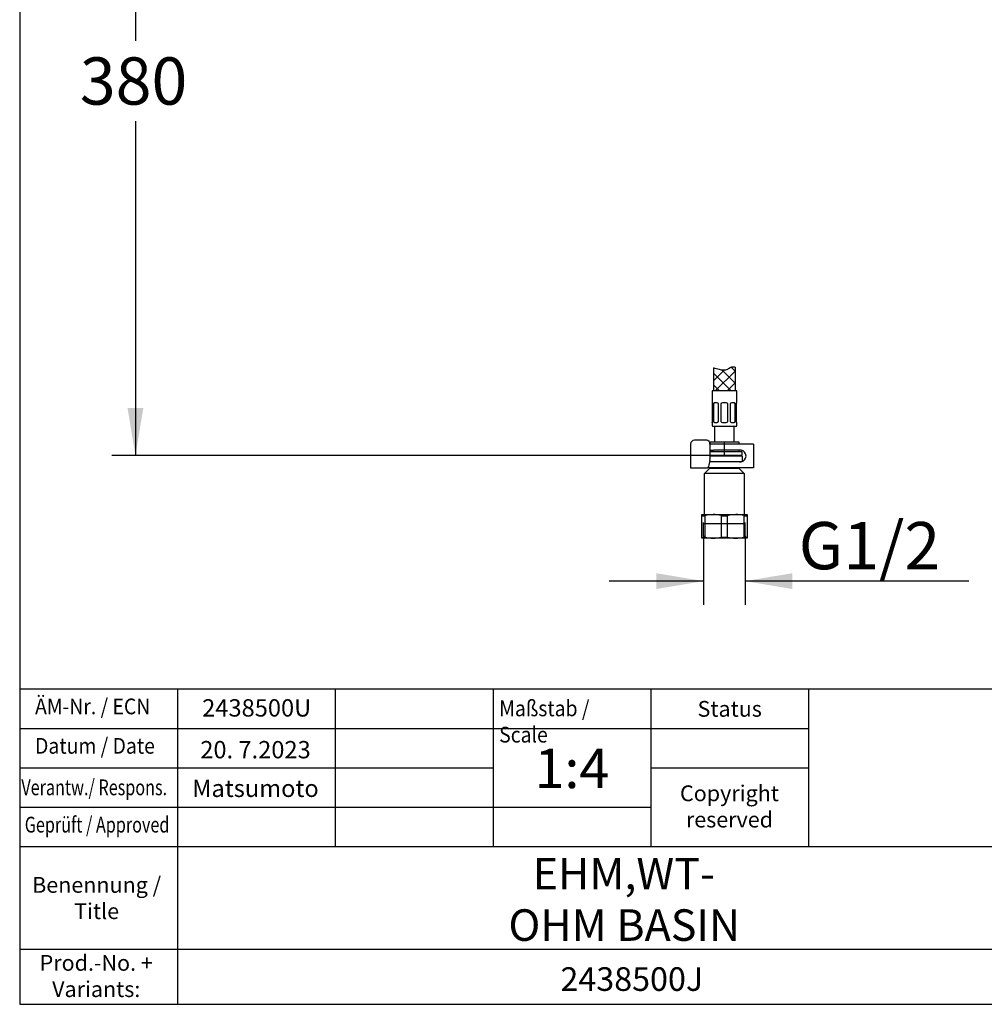
# Model space of a CAD drawing. Units: millimetres. Extents: x 7 to 203, y 5 to 291.
# Drawn here: x 7 to 129, y 5 to 130 of the extents above; entities that cross this region are included whole.
import ezdxf
from ezdxf.enums import TextEntityAlignment as Align
from ezdxf.lldxf.tags import DXFTag

# ---------------------------------------------------------------- set-up
doc = ezdxf.new("R2010")
doc.units = ezdxf.units.MM
for name, color, linetype in [('Default', 7, 'Continuous'), ('DIN-ISO_Templates', 7, 'Continuous'), ('Layer10', 7, 'Continuous'), ('Layer3', 7, 'Continuous'), ('Layer7', 7, 'Continuous'), ('MDS_Layer_19', 7, 'Continuous'), ('MDS_Layer_20', 7, 'Continuous'), ('ﾃﾞﾌｫﾙﾄ', 7, 'Continuous')]:
    doc.layers.add(name, color=color, linetype=linetype)
doc.styles.add('SEACAD_Arial', font='arial.ttf')
tags = doc.linetypes.add('CENTER2', pattern=[28.575, 19.05, -3.175, 3.175, -3.175]).pattern_tags.tags
tags[10:11] = [DXFTag(74, 4), DXFTag(75, 0), DXFTag(340, '0'), DXFTag(46, 0.0), DXFTag(50, 0.0), DXFTag(44, 0.0), DXFTag(45, 0.0)]
tags[8:9] = [DXFTag(74, 4), DXFTag(75, 0), DXFTag(340, '0'), DXFTag(46, 0.0), DXFTag(50, 0.0), DXFTag(44, 0.0), DXFTag(45, 0.0)]
tags[6:7] = [DXFTag(74, 4), DXFTag(75, 0), DXFTag(340, '0'), DXFTag(46, 0.0), DXFTag(50, 0.0), DXFTag(44, 0.0), DXFTag(45, 0.0)]
tags[4:5] = [DXFTag(74, 4), DXFTag(75, 0), DXFTag(340, '0'), DXFTag(46, 0.0), DXFTag(50, 0.0), DXFTag(44, 0.0), DXFTag(45, 0.0)]
tags = doc.linetypes.add('HIDDEN2', pattern=[4.7625, 3.175, -1.5875]).pattern_tags.tags
tags[6:7] = [DXFTag(74, 4), DXFTag(75, 0), DXFTag(340, '0'), DXFTag(46, 0.0), DXFTag(50, 0.0), DXFTag(44, 0.0), DXFTag(45, 0.0)]
tags[4:5] = [DXFTag(74, 4), DXFTag(75, 0), DXFTag(340, '0'), DXFTag(46, 0.0), DXFTag(50, 0.0), DXFTag(44, 0.0), DXFTag(45, 0.0)]
doc.dimstyles.new('TPI_1_4', dxfattribs={"dimtxt": 6, "dimasz": 6, "dimexe": 3, "dimexo": 0, "dimgap": 1.5, "dimtad": 0, "dimtih": 1, "dimtoh": 1, "dimdec": 0, "dimlfac": 4, "dimtxsty": 'SEACAD_Arial', "dimblk1": '_SE_FILLED', "dimblk2": '_SE_FILLED', "dimsah": 1, "dimcen": 3, "dimadec": 0, "dimazin": 0, "dimtfac": 0.7, "dimtdec": 3, "dimtofl": 0, "dimtmove": 0, "dimatfit": 3, "dimfxl": 1, "dimtolj": 1, "dimarcsym": 0})

# ---------------------------------------------------------------- blocks, each defined once
blk = doc.blocks.new('DMBLK11')
at = {"layer": 'ﾃﾞﾌｫﾙﾄ', "linetype": 'Continuous'}
for points in [[(87.3, 57.68), (93.3, 58.68), (87.3, 59.68)], [(104.54, 57.68), (104.54, 59.68), (98.54, 58.68)]]:
    blk.add_hatch(color=7, dxfattribs=at).paths.add_polyline_path(points)
at = {"layer": 'ﾃﾞﾌｫﾙﾄ', "color": 7, "linetype": 'Continuous'}
for p, q in [((93.3, 64.41), (93.3, 55.68)), ((98.54, 64.41), (98.54, 55.68)), ((93.3, 58.68), (81.3, 58.68)), ((126.91, 58.68), (98.54, 58.68))]:
    blk.add_line(p, q, dxfattribs=at)
at = {"layer": 'ﾃﾞﾌｫﾙﾄ', "color": 7, "linetype": 'Continuous', "style": 'SEACAD_Arial'}
blk.add_text('G1/2', height=6, dxfattribs=at).set_placement((105.35, 66.18), align=Align.TOP_LEFT)
blk = doc.blocks.new('_SE_FILLED')
at = {"color": 0}
blk.add_line((0, 0), (-1, 0), dxfattribs=at)
blk.add_solid([(0, 0), (-1, -0.1665), (-1, 0.1665), (0, 0)], dxfattribs=at)
blk = doc.blocks.new('DMBLK12')
at = {"layer": 'Layer3', "linetype": 'Continuous'}
for points in [[(20.27, 163.62), (22.27, 163.62), (21.27, 169.62)], [(20.27, 80.62), (21.27, 74.62), (22.27, 80.62)]]:
    blk.add_hatch(color=7, dxfattribs=at).paths.add_polyline_path(points)
at = {"layer": 'Layer3', "color": 7, "linetype": 'Continuous'}
for p, q in [((82.42, 169.62), (18.27, 169.62)), ((21.27, 169.62), (21.27, 127.22)), ((21.27, 117.02), (21.27, 74.62)), ((89.6, 74.62), (18.27, 74.62))]:
    blk.add_line(p, q, dxfattribs=at)
at = {"layer": 'Layer3', "color": 7, "linetype": 'Continuous', "style": 'SEACAD_Arial'}
blk.add_text('380', height=6, dxfattribs=at).set_placement((14.22, 125.12), align=Align.TOP_LEFT)

msp = doc.modelspace()

# ---------------------------------------------------------------- hatches: boundary and pattern name
at = {"layer": 'Layer7', "linetype": 'Continuous'}
h = msp.add_hatch(dxfattribs=at)
h.set_pattern_fill('NET', scale=0.333333, angle=45, style=0)
edge = h.paths.add_edge_path()
edge.add_line((94.55, 82.8), (97.3, 82.8))
edge.add_line((97.3, 82.8), (97.3, 85.84))
edge.add_spline(control_points=[(97.3, 85.84), (97.1, 85.86), (96.72, 85.88), (96.24, 85.42), (95.36, 85.47), (94.82, 85.73), (94.57, 85.74), (94.55, 85.74)], knot_values=[0, 0, 0, 0, 0.186741, 0.360371, 0.74424, 0.979591, 1, 1, 1, 1], degree=3, periodic=0)
edge.add_line((94.55, 85.74), (94.55, 82.8))

# ---------------------------------------------------------------- linework, layer by layer
at = {"layer": 'Default', "color": 7, "linetype": 'Continuous'}
for p, q in [((92.86, 76.55), (92.14, 76.55)), ((93.12, 76.55), (92.86, 76.55)), ((93.69, 76.55), (93.12, 76.55)), ((91.64, 76.05), (91.64, 73.05)), ((94.1, 76.05), (94.1, 74.17)), ((94.57, 76.05), (94.1, 76.05)), ((94.1, 75.3), (94.57, 75.3)), ((97.64, 76.05), (94.57, 76.05)), ((97.64, 75.3), (94.57, 75.3)), ((98.05, 76.05), (97.64, 76.05)), ((97.92, 75.3), (97.64, 75.3)), ((99.17, 76.05), (98.05, 76.05)), ((99.62, 76.05), (99.17, 76.05)), ((99.62, 76.05), (99.62, 73.05)), ((94.09, 74), (93.92, 73.21)), ((94.57, 73.8), (94.04, 73.8)), ((94.06, 73.87), (98.17, 73.87)), ((94.1, 74.62), (98.1, 74.62)), ((98.17, 74.55), (94.1, 74.55)), ((97.93, 73.8), (94.31, 73.8)), ((97.86, 73.8), (97.92, 73.8)), ((98.1, 74.62), (98.17, 74.55)), ((98.17, 73.87), (98.13, 73.83)), ((98.17, 74.55), (98.17, 73.87)), ((91.64, 73.05), (91.85, 73.05)), ((91.85, 73.05), (92.58, 73.05)), ((92.58, 73.05), (93.27, 73.05)), ((93.27, 73.05), (93.79, 73.05)), ((93.42, 72.32), (94.05, 72.95)), ((94.57, 73.05), (93.83, 73.05)), ((94.05, 72.95), (94.05, 73.05)), ((97.8, 72.95), (94.05, 72.95)), ((97.64, 73.05), (94.57, 73.05)), ((98.05, 73.05), (97.64, 73.05)), ((97.8, 73.05), (97.8, 72.95)), ((97.8, 72.95), (98.42, 72.32)), ((99.17, 73.05), (98.05, 73.05)), ((99.62, 73.05), (99.17, 73.05)), ((98.42, 72.32), (93.42, 72.32)), ((93.42, 67.37), (93.42, 72.32)), ((98.42, 72.32), (98.42, 67.37)), ((93.05, 66.98), (93.05, 67.12)), ((93.05, 67.12), (94.49, 67.12)), ((93.05, 64.27), (93.05, 66.98)), ((93.05, 66.98), (93.43, 66.98)), ((93.43, 66.98), (93.43, 64.27)), ((94.49, 67.12), (97.36, 67.12)), ((95.55, 64.27), (95.55, 66.98)), ((95.55, 66.98), (96.3, 66.98)), ((96.3, 66.98), (96.3, 64.27)), ((97.36, 67.12), (98.8, 67.12)), ((98.42, 64.27), (98.42, 66.98)), ((98.42, 66.98), (98.8, 66.98)), ((98.8, 67.12), (98.8, 66.98)), ((98.8, 66.98), (98.8, 64.27)), ((93.05, 64.27), (93.43, 64.27)), ((93.05, 64.12), (93.05, 64.27)), ((94.49, 64.12), (93.05, 64.12)), ((97.36, 64.12), (94.49, 64.12)), ((95.55, 64.27), (96.3, 64.27)), ((98.8, 64.12), (97.36, 64.12)), ((98.42, 64.27), (98.8, 64.27)), ((98.8, 64.27), (98.8, 64.12))]:
    msp.add_line(p, q, dxfattribs=at)
at = {"layer": 'Default', "color": 7, "linetype": 'HIDDEN2'}
msp.add_line((93.3, 66), (98.54, 66), dxfattribs=at)
at = {"layer": 'Default', "color": 7, "linetype": 'Continuous'}
for centre, radius, start, end in [((92.14, 76.05), 0.5, 90, 180), ((97.92, 74.55), 0.749, 80.1708, 90.0074), ((97.92, 74.55), 0.75, 279.8219, 80.1781), ((97.92, 74.55), 0.749, 269.9926, 279.8292), ((93.17, 67.37), 0.25, 270, 0), ((94.51, 63), 4.12, 90.2895, 105.2092), ((94.46, 62.97), 4.16, 74.8512, 89.65), ((97.38, 63), 4.12, 90.2895, 105.2092), ((97.34, 62.97), 4.16, 74.8512, 89.65), ((98.67, 67.37), 0.25, 180, 270), ((94.51, 68.28), 4.16, 254.8512, 269.65), ((94.47, 68.25), 4.12, 270.2895, 285.2092), ((97.39, 68.28), 4.16, 254.8512, 269.65), ((97.34, 68.25), 4.12, 270.2895, 285.2092)]:
    msp.add_arc(centre, radius, start, end, dxfattribs=at)
for centre, major_axis, ratio, start_param, end_param in [((93.69, 76.05), (0, -0.5), 0.819152, 1.570796, 3.141593), ((93.82, 74.17), (0, -0.5), 0.573576, 1.22173, 1.570796), ((93.79, 73.3), (0, 0.25), 0.573576, 3.141593, 4.363323)]:
    msp.add_ellipse(centre, major_axis=major_axis, ratio=ratio, start_param=start_param, end_param=end_param, dxfattribs=at)
at = {"layer": 'DIN-ISO_Templates', "color": 7, "linetype": 'Continuous'}
for p, q in [((6.6, 291), (6.6, 5)), ((6.6, 45), (203, 45)), ((26.6, 45), (26.6, 5)), ((46.6, 45), (46.6, 25)), ((66.6, 45), (66.6, 25)), ((86.6, 45), (86.6, 25)), ((106.6, 45), (106.6, 25)), ((6.6, 40), (106.6, 40)), ((6.6, 35), (66.6, 35)), ((86.6, 35), (106.6, 35)), ((6.6, 30), (86.6, 30)), ((6.6, 25), (203, 25)), ((6.6, 12), (203, 12)), ((6.6, 5), (203, 5))]:
    msp.add_line(p, q, dxfattribs=at)
at = {"layer": 'Layer10', "color": 7, "linetype": 'Continuous'}
msp.add_line((94.1, 74.62), (89.6, 74.62), dxfattribs=at)
at = {"layer": 'Layer3', "color": 7, "linetype": 'CENTER2'}
msp.add_line((95.92, 74.62), (95.92, 76.37), dxfattribs=at)
at = {"layer": 'Layer7', "color": 7, "linetype": 'Continuous'}
for p, q in [((94.55, 85.74), (94.55, 82.8)), ((97.3, 85.84), (97.3, 82.8)), ((94.36, 82.8), (94.36, 81.3)), ((97.49, 82.8), (94.36, 82.8)), ((97.49, 81.3), (97.49, 82.8)), ((94.38, 81.3), (94.36, 81.3)), ((94.42, 78.92), (94.42, 81.2)), ((94.55, 81.2), (94.55, 78.92)), ((95, 81.3), (94.66, 81.3)), ((95.17, 78.92), (95.17, 81.2)), ((95.49, 81.2), (95.49, 78.92)), ((96.16, 81.3), (95.69, 81.3)), ((96.36, 78.92), (96.36, 81.2)), ((96.68, 81.2), (96.68, 78.92)), ((97.18, 81.3), (96.85, 81.3)), ((97.29, 78.92), (97.29, 81.2)), ((97.42, 81.2), (97.42, 78.92)), ((97.47, 81.3), (97.49, 81.3)), ((94.38, 78.82), (94.36, 78.82)), ((94.36, 78.82), (94.36, 78.42)), ((94.66, 78.82), (95, 78.82)), ((95.69, 78.82), (96.16, 78.82)), ((96.85, 78.82), (97.18, 78.82)), ((97.49, 78.82), (97.47, 78.82)), ((97.49, 78.42), (97.49, 78.82)), ((97.36, 78.3), (94.49, 78.3))]:
    msp.add_line(p, q, dxfattribs=at)
for centre, radius, start, end in [((94.99, 81.08), 0.219, 32.7998, 87.0776), ((95.69, 81.05), 0.25, 90, 143.1301), ((96.16, 81.05), 0.25, 36.8699, 90), ((96.86, 81.08), 0.214, 92.2443, 147.8782), ((94.99, 79.04), 0.214, 272.2443, 327.8782), ((95.69, 79.07), 0.25, 216.8699, 270), ((96.16, 79.07), 0.25, 270, 323.1301), ((96.86, 79.04), 0.219, 212.7998, 267.0776), ((94.49, 78.42), 0.125, 180, 270), ((97.36, 78.42), 0.125, 270, 0)]:
    msp.add_arc(centre, radius, start, end, dxfattribs=at)
for centre, major_axis, start_param, end_param in [((94.7, 81.05), (0, 0.25), 0, 0.927295), ((97.15, 81.05), (0, -0.25), 2.214297, 3.141593), ((94.7, 79.07), (0, 0.25), 2.214297, 3.141593), ((97.15, 79.07), (0, -0.25), 0, 0.927295)]:
    msp.add_ellipse(centre, major_axis=major_axis, ratio=0.707107, start_param=start_param, end_param=end_param, dxfattribs=at)
for points, knots in [([(94.55, 85.74), (94.57, 85.74), (94.82, 85.73), (95.36, 85.47), (96.24, 85.42), (96.72, 85.88), (97.1, 85.86), (97.3, 85.84)], [0, 0, 0, 0, 0.020409, 0.25576, 0.639629, 0.813259, 1, 1, 1, 1]), ([(94.42, 81.2), (94.42, 81.21), (94.42, 81.23), (94.41, 81.25), (94.41, 81.26), (94.39, 81.29), (94.39, 81.3), (94.38, 81.3)], [0, 0, 0, 0, 0.25, 0.25, 0.5, 0.5, 1, 1, 1, 1]), ([(94.66, 81.3), (94.65, 81.3), (94.64, 81.3), (94.62, 81.29), (94.61, 81.28), (94.58, 81.25), (94.57, 81.23), (94.55, 81.2)], [0, 0, 0, 0, 0.25, 0.25, 0.5, 0.5, 1, 1, 1, 1]), ([(97.29, 81.2), (97.29, 81.21), (97.28, 81.23), (97.27, 81.25), (97.26, 81.26), (97.23, 81.29), (97.21, 81.3), (97.18, 81.3)], [0, 0, 0, 0, 0.25, 0.25, 0.5, 0.5, 1, 1, 1, 1]), ([(97.47, 81.3), (97.47, 81.3), (97.46, 81.3), (97.45, 81.29), (97.45, 81.28), (97.44, 81.25), (97.43, 81.23), (97.42, 81.2)], [0, 0, 0, 0, 0.25, 0.25, 0.5, 0.5, 1, 1, 1, 1]), ([(94.38, 78.82), (94.38, 78.82), (94.39, 78.83), (94.39, 78.83), (94.4, 78.84), (94.41, 78.87), (94.42, 78.89), (94.42, 78.92)], [0, 0, 0, 0, 0.25, 0.25, 0.5, 0.5, 1, 1, 1, 1]), ([(94.55, 78.92), (94.56, 78.91), (94.57, 78.89), (94.58, 78.87), (94.59, 78.86), (94.62, 78.83), (94.64, 78.82), (94.66, 78.82)], [0, 0, 0, 0, 0.25, 0.25, 0.5, 0.5, 1, 1, 1, 1]), ([(97.18, 78.82), (97.2, 78.82), (97.21, 78.83), (97.23, 78.83), (97.24, 78.84), (97.27, 78.87), (97.28, 78.89), (97.29, 78.92)], [0, 0, 0, 0, 0.25, 0.25, 0.5, 0.5, 1, 1, 1, 1]), ([(97.42, 78.92), (97.43, 78.91), (97.43, 78.89), (97.44, 78.87), (97.44, 78.86), (97.45, 78.83), (97.46, 78.82), (97.47, 78.82)], [0, 0, 0, 0, 0.25, 0.25, 0.5, 0.5, 1, 1, 1, 1])]:
    msp.add_open_spline(points, degree=3, knots=knots, dxfattribs=at)
at = {"layer": 'MDS_Layer_19', "color": 7, "linetype": 'Continuous'}
for p, q in [((94.67, 78.3), (94.67, 76.37)), ((97.17, 76.37), (97.17, 78.3)), ((94.11, 76.37), (97.74, 76.37)), ((94.11, 76.05), (94.11, 76.37)), ((97.74, 76.37), (97.74, 76.05)), ((94.1, 75.12), (98.1, 75.12)), ((94.11, 75.12), (94.11, 75.3)), ((97.74, 75.3), (97.74, 75.12)), ((98.17, 74.7), (98.17, 75.05))]:
    msp.add_line(p, q, dxfattribs=at)
for centre, start, end in [((98.1, 75.05), 0, 90), ((98.1, 74.7), 270, 0)]:
    msp.add_arc(centre, 0.075, start, end, dxfattribs=at)
at = {"layer": 'MDS_Layer_20', "color": 7, "linetype": 'Continuous'}
msp.add_line((98.1, 74.62), (94.1, 74.62), dxfattribs=at)
at = {"layer": 'ﾃﾞﾌｫﾙﾄ', "color": 7, "linetype": 'HIDDEN2'}
for p, q in [((93.3, 64.41), (93.3, 66.12)), ((98.54, 64.41), (98.54, 66.12))]:
    msp.add_line(p, q, dxfattribs=at)

# ---------------------------------------------------------------- texts
at = {"layer": 'DIN-ISO_Templates', "char_height": 2, "attachment_point": 1, "style": 'SEACAD_Arial'}
for s, insert, width in [('{\\fArial|b0||i0||c0|p34;\\C7;\\H2.;\\W0.9;ÄM-Nr. / ECN}', (8.55, 43.79), 16), ('{\\fArial|b0||i0||c0|p34;\\C7;\\H2.;\\W0.9;Maßstab / Scale}', (67.38, 43.54), 18), ('{\\fArial|b0||i0||c0|p34;\\C7;\\H2.;\\W0.9;Datum / Date}', (8.55, 38.79), 16), ('{\\fArial|b0||i0||c0|p34;\\C7;\\H2.;\\W0.752;Verantw./ Respons.}', (6.81, 33.52), 19), ('{\\fArial|b0||i0||c0|p34;\\C7;\\H2.;\\W0.752;Geprüft / Approved}', (7.24, 28.79), 18.3913)]:
    msp.add_mtext(s, dxfattribs=dict(at, insert=insert, width=width))
at = {"layer": 'DIN-ISO_Templates', "attachment_point": 5}
for s, insert, char_height, width in [('{\\fSolid Edge ISO|b0||i0||c0|p34;\\C7;\\H2.2;\\W1.;2438500U}', (36.64, 42.6), 2.2, 18.9), ('{\\fArial|b0||i0||c0|p34;\\C7;\\H2.;\\W1.;Status}', (96.6, 42.48), 2, 19), ('{\\fSolid Edge ISO|b0||i0||c0|p34;\\C7;\\H2.2;\\W1.;20. 7.2023}', (36.49, 37.3), 2.2, 18.9), ('{\\fSolid Edge ISO|b0||i0||c0|p34;\\C7;\\H5.;\\W1.;1:4}', (76.6, 34.92), 5, 16.8), ('{\\fSolid Edge ISO|b0||i0||c0|p34;\\C7;\\H2.2;\\W1.;Matsumoto}', (36.49, 32.4), 2.2, 18.9), ('{\\fArial|b0||i0||c0|p34;\\C7;\\H2.;\\W1.;Copyright\\P}{\\fArial|b0||i0||c0|p34;\\C7;\\H2.;\\W1.;reserved}', (96.57, 30.1), 2, 16.8339), ('{\\fSolid Edge ISO|b0||i0||c0|p34;\\C7;\\H4.;\\W1.;EHM,WT-}', (83.18, 21.58), 4, 85), ('{\\fArial|b0||i0||c0|p34;\\C7;\\H2.;\\W1.;Benennung /\\P}{\\fArial|b0||i0||c0|p34;\\C7;\\H2.;\\W1.;Title}', (16.35, 18.48), 2, 17.3768), ('{\\fSolid Edge ISO|b0||i0||c0|p34;\\C7;\\H4.;\\W1.;OHM BASIN}', (83.24, 15.05), 4, 85), ('{\\fArial|b0||i0||c0|p34;\\C7;\\H2.;\\W1.;Prod.-No. +\\P}{\\fArial|b0||i0||c0|p34;\\C7;\\H2.;\\W1.;Variants:}', (16.3, 8.59), 2, 18.846), ('{\\fSolid Edge ISO|b0||i0||c0|p34;\\C7;\\H3.;\\W1.;2438500J}', (84.19, 8.2), 3, 112)]:
    msp.add_mtext(s, dxfattribs=dict(at, insert=insert, char_height=char_height, width=width))

# ---------------------------------------------------------------- dimensions: what is measured, and where the dimension line sits
at = {"layer": 'Layer3', "color": 7, "linetype": 'Continuous'}
dim = msp.add_linear_dim(base=(21.27, 74.62), p1=(82.42, 169.62), p2=(89.6, 74.62), angle=90, text='\\A1;<>', dimstyle='TPI_1_4', override={"dimtolj": 0}, dxfattribs=at)
dim.commit()
dim.dimension.update_dxf_attribs({"geometry": 'DMBLK12', "text_midpoint": (21.27, 122.12), "dimtype": 160})
at = {"layer": 'ﾃﾞﾌｫﾙﾄ', "color": 7, "linetype": 'Continuous'}
dim = msp.add_linear_dim(base=(98.54, 58.68), p1=(98.54, 64.41), p2=(93.3, 64.41), angle=180, text='\\A1;G1/2 {}', dimstyle='TPI_1_4', dxfattribs=at)
dim.commit()
dim.dimension.update_dxf_attribs({"geometry": 'DMBLK11', "text_midpoint": (103.25, 58.68), "dimtype": 161})

doc.saveas('drawing.dxf')
